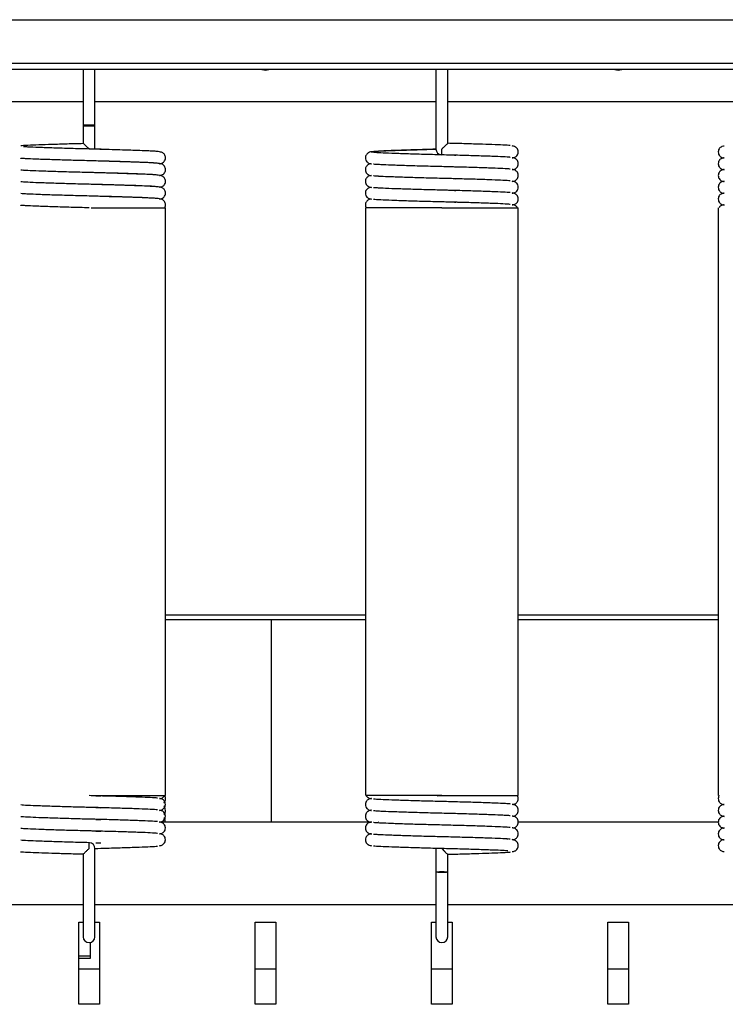
# Model space of a CAD drawing. Units: millimetres. Extents: x 0 to 210, y 0 to 297.
# Drawn here: x 149 to 161, y 257 to 274 of the extents above; entities that cross this region are included whole.
import ezdxf

# ---------------------------------------------------------------- set-up
doc = ezdxf.new("R2010")
doc.units = ezdxf.units.MM

msp = doc.modelspace()

# ---------------------------------------------------------------- linework, layer by layer
at = {"color": 7, "linetype": 'Continuous', "lineweight": 25}
for p, q in [((140.331, 274.1999), (184.1311, 274.1999)), ((184.9118, 273.4574), (139.5504, 273.4574)), ((184.9118, 273.3514), (139.5504, 273.3514)), ((150.1311, 273.3514), (150.1311, 272.3999)), ((150.3311, 272.3999), (150.3311, 273.3514)), ((156.1311, 273.3514), (156.1311, 272.2999)), ((156.3311, 272.2999), (156.3311, 273.3514)), ((150.1311, 272.7999), (143.0311, 272.7999)), ((156.1311, 272.7999), (150.3311, 272.7999)), ((162.1311, 272.7999), (156.3311, 272.7999)), ((150.1311, 272.3999), (150.1311, 272.2999)), ((150.3311, 272.2999), (150.3311, 272.3999)), ((150.1311, 272.2999), (150.1311, 272.0969)), ((150.3311, 271.9999), (150.3311, 272.2999)), ((156.1311, 272.2999), (156.1311, 271.9999)), ((156.3311, 272.098), (156.3311, 272.2999)), ((156.2311, 271.8999), (156.2311, 271.9999)), ((156.4924, 271.8931), (156.2311, 271.8999)), ((156.4472, 271.896), (156.4705, 271.8954)), ((150.5048, 271.7928), (150.2486, 271.7994)), ((156.4472, 271.696), (156.4705, 271.6954)), ((150.5048, 271.5928), (150.2486, 271.5994)), ((150.5048, 271.3928), (150.2486, 271.3994)), ((156.4472, 271.496), (156.4705, 271.4954)), ((150.5048, 271.1928), (150.2486, 271.1994)), ((156.4472, 271.296), (156.4705, 271.2954)), ((156.4472, 271.096), (156.4705, 271.0954)), ((150.2658, 270.9999), (151.5311, 270.9999)), ((151.5311, 260.9999), (151.5311, 270.9999)), ((154.9311, 270.9999), (154.9311, 260.9999)), ((156.2311, 270.9999), (157.5311, 270.9999)), ((157.5311, 260.9999), (157.5311, 270.9999)), ((160.9311, 270.9999), (160.9311, 260.9999)), ((151.5311, 264.0744), (154.9311, 264.0744)), ((151.5311, 263.9994), (154.9311, 263.9994)), ((153.3311, 263.9994), (153.3311, 260.5506)), ((157.5311, 264.0744), (160.9311, 264.0744)), ((157.5311, 263.9994), (160.9311, 263.9994)), ((150.4299, 260.9947), (150.2311, 260.9999)), ((150.2658, 260.9999), (151.5311, 260.9999)), ((150.3447, 260.9971), (150.4299, 260.9949)), ((156.1536, 260.9979), (156.2311, 260.9999)), ((156.2311, 260.9999), (157.5311, 260.9999)), ((150.1174, 260.8027), (150.0323, 260.8049)), ((150.3447, 260.7971), (150.4299, 260.7949)), ((150.1174, 260.6027), (150.0323, 260.6049)), ((150.3447, 260.5971), (150.4299, 260.5949)), ((155.0346, 260.5506), (151.4364, 260.5506)), ((155.1514, 260.5506), (155.1456, 260.5506)), ((160.9312, 260.5506), (157.5219, 260.5506)), ((150.1174, 260.4027), (150.0323, 260.4049)), ((150.3447, 260.3971), (150.4299, 260.3949)), ((150.2311, 260.1999), (150.0323, 260.205)), ((150.1174, 260.2027), (150.0323, 260.2049)), ((150.2311, 260.0999), (150.2311, 260.1999)), ((150.3447, 260.1971), (150.4304, 260.1948)), ((150.1311, 260.0024), (150.1311, 260.0018)), ((150.1311, 260.0018), (150.1311, 259.7999)), ((150.3311, 259.7999), (150.3311, 260.0999)), ((156.1311, 260.0999), (156.1311, 259.7999)), ((156.3311, 259.7999), (156.3311, 260.0029)), ((150.1311, 259.7999), (150.1311, 258.5999)), ((150.3311, 258.5999), (150.3311, 259.7999)), ((156.1311, 259.7999), (156.1311, 259.6999)), ((156.3311, 259.6999), (156.3311, 259.7999)), ((156.1311, 259.6999), (156.1311, 258.5999)), ((156.3311, 258.5999), (156.3311, 259.6999)), ((146.4811, 259.1506), (150.1311, 259.1506)), ((150.3311, 259.1506), (156.1311, 259.1506)), ((156.3311, 259.1506), (162.1311, 259.1506)), ((150.0561, 257.4506), (150.0561, 258.8506)), ((150.0561, 258.8506), (150.1311, 258.8506)), ((150.3311, 258.8506), (150.4061, 258.8506)), ((150.4061, 258.8506), (150.4061, 257.4506)), ((153.0561, 257.4506), (153.0561, 258.8506)), ((153.0561, 258.8506), (153.4061, 258.8506)), ((153.4061, 258.8506), (153.4061, 257.4506)), ((156.0561, 257.4506), (156.0561, 258.8506)), ((156.0561, 258.8506), (156.1311, 258.8506)), ((156.3311, 258.8506), (156.4061, 258.8506)), ((156.4061, 258.8506), (156.4061, 257.4506)), ((159.0561, 257.4506), (159.0561, 258.8506)), ((159.0561, 258.8506), (159.4061, 258.8506)), ((159.4061, 258.8506), (159.4061, 257.4506)), ((150.2509, 258.5019), (150.2509, 258.3506)), ((150.2509, 258.3506), (150.2509, 258.2302)), ((150.2509, 258.2703), (150.0561, 258.2703)), ((150.2509, 258.2302), (150.0561, 258.2302)), ((150.4061, 258.0506), (150.0561, 258.0506)), ((153.4061, 258.0506), (153.0561, 258.0506)), ((156.4061, 258.0506), (156.0561, 258.0506)), ((159.4061, 258.0506), (159.0561, 258.0506)), ((150.4061, 257.4506), (150.0561, 257.4506)), ((153.4061, 257.4506), (153.0561, 257.4506)), ((156.4061, 257.4506), (156.0561, 257.4506)), ((159.4061, 257.4506), (159.0561, 257.4506))]:
    msp.add_line(p, q, dxfattribs=at)
at = {"color": 7, "linetype": 'Continuous', "lineweight": 25, "flags": 128}
for points in [[(153.1716, 273.3514), (153.2311, 273.3399), (153.2906, 273.3514)], [(159.1716, 273.3514), (159.2311, 273.3399), (159.2906, 273.3514)], [(150.2311, 272.4082), (150.1928, 272.4076), (150.1604, 272.4058), (150.1387, 272.4031), (150.1311, 272.3999), (150.1387, 272.3967), (150.1604, 272.394), (150.1928, 272.3922), (150.2311, 272.3916), (150.2693, 272.3922), (150.3018, 272.394), (150.3235, 272.3967), (150.3311, 272.3999), (150.3235, 272.4031), (150.3018, 272.4058), (150.2693, 272.4076), (150.2311, 272.4082)], [(156.2311, 259.7082), (156.2693, 259.7076), (156.3018, 259.7058), (156.3235, 259.7031), (156.3311, 259.6999), (156.3235, 259.6967), (156.3018, 259.694), (156.2693, 259.6922), (156.2311, 259.6916), (156.1928, 259.6922), (156.1604, 259.694), (156.1387, 259.6967), (156.1311, 259.6999), (156.1387, 259.7031), (156.1604, 259.7058), (156.1928, 259.7076), (156.2311, 259.7082)]]:
    msp.add_lwpolyline(points, dxfattribs=at)
at = {"color": 7, "linetype": 'Continuous', "lineweight": 25}
for centre, start, end in [((156.2311, 271.9999), 180, 266.05555), ((150.2311, 260.0999), 0, 85.80855), ((150.2311, 258.5999), 180, 360), ((156.2311, 258.5999), 180, 0)]:
    msp.add_arc(centre, 0.1, start, end, dxfattribs=at)
for points, knots in [([(149.0682, 272.0576), (149.0698, 272.0579), (149.0836, 272.0611), (149.1853, 272.0665), (149.3631, 272.0741), (149.5954, 272.0822), (149.853, 272.0901), (150.0392, 272.095), (150.1312, 272.0974)], [0, 0, 0, 0, 0.0259779, 0.2311109, 0.4362438, 0.6252456, 0.8149042, 1, 1, 1, 1]), ([(150.5048, 271.9928), (150.4138, 271.9952), (150.2213, 272.0002), (149.9186, 272.0077), (149.6234, 272.0166), (149.3734, 272.0254), (149.1981, 272.0322), (149.1403, 272.0365), (149.1182, 272.0381)], [0, 0, 0, 0, 0.1604131, 0.3393377, 0.5245834, 0.709829, 0.8887536, 1, 1, 1, 1]), ([(150.2311, 271.9999), (150.2309, 272), (150.2208, 272.0103), (150.1985, 272.033), (150.1688, 272.0628), (150.147, 272.0839), (150.1344, 272.0953), (150.1322, 272.0967), (150.1312, 272.0974)], [0, 0, 0, 0, 0.0034084, 0.2328584, 0.514162, 0.7138516, 0.8566236, 1, 1, 1, 1]), ([(156.331, 272.0974), (156.3306, 272.0967), (156.3299, 272.0953), (156.3191, 272.084), (156.2989, 272.064), (156.268, 272.0346), (156.2435, 272.0115), (156.2312, 272), (156.2311, 271.9999)], [0, 0, 0, 0, 0.1407902, 0.2809122, 0.4762375, 0.7378498, 0.9965728, 1, 1, 1, 1]), ([(157.3931, 272.0578), (157.3917, 272.0581), (157.3779, 272.0612), (157.2766, 272.0665), (157.0991, 272.0741), (156.8667, 272.0822), (156.6092, 272.0901), (156.423, 272.095), (156.331, 272.0974)], [0, 0, 0, 0, 0.0217622, 0.227783, 0.4338038, 0.6236236, 0.8141031, 1, 1, 1, 1]), ([(157.5311, 271.9499), (157.5294, 271.9632), (157.5262, 271.9895), (157.5062, 272.018), (157.4736, 272.0438), (157.4563, 272.0471), (157.4356, 272.0508), (157.4273, 272.0523)], [0, 0, 0, 0, 0.1380707, 0.2743474, 0.4079154, 0.7618993, 1, 1, 1, 1]), ([(161.0343, 272.0504), (161.0241, 272.0498), (161.0028, 272.0486), (160.9618, 272.0259), (160.9355, 271.9875), (160.9325, 271.9623), (160.9311, 271.9499)], [0, 0, 0, 0, 0.3186032, 0.663727, 0.8339755, 1, 1, 1, 1]), ([(151.3448, 271.7616), (151.3225, 271.7633), (151.2645, 271.7676), (151.0887, 271.7744), (150.8387, 271.7832), (150.5432, 271.792), (150.2311, 271.7999), (149.9187, 271.8077), (149.6243, 271.8166), (149.37, 271.8254), (149.1855, 271.8333), (149.0843, 271.8386), (149.0705, 271.8417), (149.0692, 271.842)], [0, 0, 0, 0, 0.0637373, 0.165014, 0.2698686, 0.3747232, 0.4759999, 0.5772766, 0.6821312, 0.7869858, 0.8882625, 0.9895391, 1, 1, 1, 1]), ([(150.4763, 271.992), (150.4358, 271.9936), (150.3558, 271.9966), (150.2755, 271.9987), (150.2359, 271.9998)], [0, 0, 0, 0, 0.5072631, 1, 1, 1, 1]), ([(151.5311, 271.8499), (151.5301, 271.8603), (151.5281, 271.8812), (151.5148, 271.9064), (151.4988, 271.9245), (151.4696, 271.9451), (151.4501, 271.9482), (151.4035, 271.9573), (151.3413, 271.9618), (151.2414, 271.9668), (151.0839, 271.9732), (150.8818, 271.9802), (150.6678, 271.9868), (150.5417, 271.9902), (150.4763, 271.992)], [0, 0, 0, 0, 0.0214818, 0.0428662, 0.0637988, 0.0845567, 0.1584709, 0.232326, 0.3438912, 0.4447985, 0.5872897, 0.7737599, 0.8826159, 1, 1, 1, 1]), ([(151.4278, 271.7493), (151.4378, 271.7499), (151.4591, 271.7512), (151.5, 271.7736), (151.5265, 271.8121), (151.5296, 271.8374), (151.5311, 271.8499)], [0, 0, 0, 0, 0.3082503, 0.6574297, 0.8305974, 1, 1, 1, 1]), ([(155.9858, 271.992), (155.8756, 271.989), (155.6761, 271.9834), (155.4037, 271.9741), (155.1792, 271.9659), (155.0609, 271.9563), (154.998, 271.9506), (154.9508, 271.913), (154.9338, 271.8796), (154.932, 271.8597), (154.9311, 271.8499)], [0, 0, 0, 0, 0.1997538, 0.3618301, 0.5758585, 0.7874988, 0.8978786, 0.949478, 0.9750509, 1, 1, 1, 1]), ([(154.9311, 271.8499), (154.9327, 271.8366), (154.936, 271.8102), (154.956, 271.7817), (154.9887, 271.7559), (155.0059, 271.7527), (155.0267, 271.749), (155.0349, 271.7475)], [0, 0, 0, 0, 0.1379846, 0.2745205, 0.4087949, 0.7662062, 1, 1, 1, 1]), ([(156.2262, 271.9), (156.1239, 271.9026), (155.9156, 271.9078), (155.6225, 271.9166), (155.3711, 271.9254), (155.1803, 271.9332), (155.0591, 271.9411), (155.0168, 271.9499), (155.0591, 271.9587), (155.1803, 271.9666), (155.3714, 271.9744), (155.6241, 271.9832), (155.8869, 271.9911), (156.0625, 271.9956), (156.1318, 271.9973)], [0, 0, 0, 0, 0.0838472, 0.17061, 0.2573565, 0.3415934, 0.4258303, 0.5130431, 0.6002559, 0.6844927, 0.7687296, 0.8559424, 0.9431552, 1, 1, 1, 1]), ([(156.1318, 271.9971), (156.1237, 271.9969), (156.0749, 271.9956), (156.0263, 271.9936), (155.9858, 271.992)], [0, 0, 0, 0, 0.1652051, 1, 1, 1, 1]), ([(156.2311, 271.8999), (156.231, 271.8999), (156.231, 271.8999), (156.2308, 271.8999), (156.2303, 271.8999), (156.2295, 271.8999), (156.2285, 271.8999), (156.2275, 271.9), (156.2268, 271.9), (156.2264, 271.9), (156.2263, 271.9), (156.2263, 271.9), (156.2262, 271.9)], [0, 0, 0, 0, 0.065457, 0.1306715, 0.2254561, 0.3568638, 0.5261799, 0.6968306, 0.8086301, 0.8933013, 0.9617495, 1, 1, 1, 1]), ([(157.3931, 271.8578), (157.3917, 271.8581), (157.3779, 271.8612), (157.2766, 271.8665), (157.0921, 271.8744), (156.8378, 271.8832), (156.5435, 271.892), (156.334, 271.8973), (156.2311, 271.8999)], [0, 0, 0, 0, 0.0204068, 0.2135954, 0.406784, 0.6067977, 0.8068114, 1, 1, 1, 1]), ([(157.5311, 271.7499), (157.5294, 271.7632), (157.5262, 271.7895), (157.5062, 271.818), (157.4736, 271.8438), (157.4563, 271.8471), (157.4356, 271.8508), (157.4273, 271.8523)], [0, 0, 0, 0, 0.13807073, 0.27434742, 0.40791539, 0.76189931, 1, 1, 1, 1]), ([(157.4278, 271.8493), (157.4378, 271.8499), (157.4591, 271.8512), (157.5, 271.8736), (157.5265, 271.9121), (157.5296, 271.9374), (157.5311, 271.9499)], [0, 0, 0, 0, 0.30825025, 0.65742974, 0.83059744, 1, 1, 1, 1]), ([(160.9311, 271.9499), (160.9327, 271.9366), (160.936, 271.9102), (160.956, 271.8817), (160.9887, 271.8559), (161.0059, 271.8527), (161.0267, 271.849), (161.0349, 271.8475)], [0, 0, 0, 0, 0.1379846, 0.2745205, 0.4087949, 0.7662062, 1, 1, 1, 1]), ([(161.0343, 271.8504), (161.0241, 271.8498), (161.0028, 271.8486), (160.9618, 271.8259), (160.9355, 271.7875), (160.9325, 271.7623), (160.9311, 271.7499)], [0, 0, 0, 0, 0.3186032, 0.663727, 0.8339755, 1, 1, 1, 1]), ([(150.2311, 271.7999), (150.1282, 271.8025), (149.9189, 271.8077), (149.6234, 271.8166), (149.3734, 271.8254), (149.198, 271.8322), (149.1403, 271.8365), (149.1182, 271.8381)], [0, 0, 0, 0, 0.2131103, 0.4337494, 0.6543884, 0.8674987, 1, 1, 1, 1]), ([(150.4763, 271.792), (150.4358, 271.7936), (150.3558, 271.7966), (150.2755, 271.7987), (150.2359, 271.7998)], [0, 0, 0, 0, 0.5072631, 1, 1, 1, 1]), ([(151.5311, 271.6499), (151.5301, 271.6603), (151.5281, 271.6812), (151.5148, 271.7064), (151.4988, 271.7245), (151.4696, 271.7451), (151.4501, 271.7482), (151.4035, 271.7573), (151.3413, 271.7618), (151.2414, 271.7668), (151.0839, 271.7732), (150.8818, 271.7802), (150.6678, 271.7868), (150.5417, 271.7902), (150.4763, 271.792)], [0, 0, 0, 0, 0.0214818, 0.0428662, 0.0637988, 0.0845567, 0.1584709, 0.232326, 0.3438912, 0.4447985, 0.5872897, 0.7737599, 0.8826159, 1, 1, 1, 1]), ([(155.0264, 271.749), (155.0127, 271.7475), (154.9898, 271.7449), (154.9508, 271.7129), (154.9338, 271.6796), (154.932, 271.6597), (154.9311, 271.6499)], [0, 0, 0, 0, 0.429343, 0.7176817, 0.8605836, 1, 1, 1, 1]), ([(156.4924, 271.6931), (156.4055, 271.6954), (156.2172, 271.7003), (155.9184, 271.7077), (155.6244, 271.7166), (155.37, 271.7254), (155.1855, 271.7333), (155.0843, 271.7386), (155.0705, 271.7417), (155.0692, 271.742)], [0, 0, 0, 0, 0.1419617, 0.3078, 0.479497, 0.6511941, 0.8170323, 0.9828706, 1, 1, 1, 1]), ([(157.3931, 271.6578), (157.3917, 271.6581), (157.3779, 271.6612), (157.2766, 271.6665), (157.0921, 271.6744), (156.8378, 271.6832), (156.5435, 271.692), (156.231, 271.6999), (155.9189, 271.7077), (155.6234, 271.7166), (155.3734, 271.7254), (155.198, 271.7322), (155.1403, 271.7365), (155.1182, 271.7381)], [0, 0, 0, 0, 0.0107037, 0.1120342, 0.2133647, 0.3182751, 0.4231854, 0.524516, 0.6258465, 0.7307569, 0.8356672, 0.9369977, 1, 1, 1, 1]), ([(157.4278, 271.6493), (157.4378, 271.6499), (157.4591, 271.6512), (157.5, 271.6736), (157.5265, 271.7121), (157.5296, 271.7374), (157.5311, 271.7499)], [0, 0, 0, 0, 0.3082503, 0.6574297, 0.8305974, 1, 1, 1, 1]), ([(160.9311, 271.7499), (160.9327, 271.7366), (160.936, 271.7102), (160.956, 271.6817), (160.9887, 271.6559), (161.0059, 271.6527), (161.0267, 271.649), (161.0349, 271.6475)], [0, 0, 0, 0, 0.1379846, 0.2745205, 0.4087949, 0.7662062, 1, 1, 1, 1]), ([(151.3448, 271.5616), (151.3225, 271.5633), (151.2645, 271.5676), (151.0887, 271.5744), (150.8387, 271.5832), (150.5432, 271.592), (150.2311, 271.5999), (149.9187, 271.6077), (149.6243, 271.6166), (149.37, 271.6254), (149.1855, 271.6333), (149.0843, 271.6386), (149.0705, 271.6417), (149.0692, 271.642)], [0, 0, 0, 0, 0.0637373, 0.165014, 0.2698686, 0.3747232, 0.4759999, 0.5772766, 0.6821312, 0.7869858, 0.8882625, 0.9895391, 1, 1, 1, 1]), ([(150.2311, 271.5999), (150.1282, 271.6025), (149.9189, 271.6077), (149.6234, 271.6166), (149.3734, 271.6254), (149.198, 271.6322), (149.1403, 271.6365), (149.1182, 271.6381)], [0, 0, 0, 0, 0.2131103, 0.4337494, 0.6543884, 0.8674987, 1, 1, 1, 1]), ([(150.4763, 271.592), (150.4358, 271.5936), (150.3558, 271.5966), (150.2755, 271.5987), (150.2359, 271.5998)], [0, 0, 0, 0, 0.50726312, 1, 1, 1, 1]), ([(151.5311, 271.4499), (151.5301, 271.4603), (151.5281, 271.4812), (151.5148, 271.5064), (151.4988, 271.5245), (151.4696, 271.5451), (151.4501, 271.5482), (151.4035, 271.5573), (151.3413, 271.5618), (151.2414, 271.5668), (151.0839, 271.5732), (150.8818, 271.5802), (150.6678, 271.5868), (150.5417, 271.5902), (150.4763, 271.592)], [0, 0, 0, 0, 0.0214818, 0.0428662, 0.0637988, 0.0845567, 0.1584709, 0.232326, 0.3438912, 0.4447985, 0.5872897, 0.7737599, 0.8826159, 1, 1, 1, 1]), ([(151.4278, 271.5493), (151.4378, 271.5499), (151.4591, 271.5512), (151.5, 271.5736), (151.5265, 271.6121), (151.5296, 271.6374), (151.5311, 271.6499)], [0, 0, 0, 0, 0.30825025, 0.65742974, 0.83059744, 1, 1, 1, 1]), ([(154.9311, 271.6499), (154.9327, 271.6366), (154.936, 271.6102), (154.956, 271.5817), (154.9887, 271.5559), (155.0059, 271.5527), (155.0267, 271.549), (155.0349, 271.5475)], [0, 0, 0, 0, 0.1379846, 0.2745205, 0.4087949, 0.7662062, 1, 1, 1, 1]), ([(155.0264, 271.549), (155.0127, 271.5475), (154.9898, 271.5449), (154.9508, 271.5129), (154.9338, 271.4796), (154.932, 271.4597), (154.9311, 271.4499)], [0, 0, 0, 0, 0.429343, 0.7176817, 0.8605836, 1, 1, 1, 1]), ([(156.4924, 271.4931), (156.4055, 271.4954), (156.2172, 271.5003), (155.9184, 271.5077), (155.6244, 271.5166), (155.37, 271.5254), (155.1855, 271.5333), (155.0843, 271.5386), (155.0705, 271.5417), (155.0692, 271.542)], [0, 0, 0, 0, 0.1419617, 0.3078, 0.479497, 0.6511941, 0.8170323, 0.9828706, 1, 1, 1, 1]), ([(157.3931, 271.4578), (157.3917, 271.4581), (157.3779, 271.4612), (157.2766, 271.4665), (157.0921, 271.4744), (156.8378, 271.4832), (156.5435, 271.492), (156.231, 271.4999), (155.9189, 271.5077), (155.6234, 271.5166), (155.3734, 271.5254), (155.198, 271.5322), (155.1403, 271.5365), (155.1182, 271.5381)], [0, 0, 0, 0, 0.0107037, 0.1120342, 0.2133647, 0.3182751, 0.4231854, 0.524516, 0.6258465, 0.7307569, 0.8356672, 0.9369977, 1, 1, 1, 1]), ([(157.5311, 271.5499), (157.5294, 271.5632), (157.5262, 271.5895), (157.5062, 271.618), (157.4736, 271.6438), (157.4563, 271.6471), (157.4356, 271.6508), (157.4273, 271.6523)], [0, 0, 0, 0, 0.1380707, 0.2743474, 0.4079154, 0.7618993, 1, 1, 1, 1]), ([(157.4278, 271.4493), (157.4378, 271.4499), (157.4591, 271.4512), (157.5, 271.4736), (157.5265, 271.5121), (157.5296, 271.5374), (157.5311, 271.5499)], [0, 0, 0, 0, 0.3082503, 0.6574297, 0.8305974, 1, 1, 1, 1]), ([(161.0343, 271.6504), (161.0241, 271.6498), (161.0028, 271.6486), (160.9618, 271.6259), (160.9355, 271.5875), (160.9325, 271.5623), (160.9311, 271.5499)], [0, 0, 0, 0, 0.3186032, 0.663727, 0.8339755, 1, 1, 1, 1]), ([(160.9311, 271.5499), (160.9327, 271.5366), (160.936, 271.5102), (160.956, 271.4817), (160.9887, 271.4559), (161.0059, 271.4527), (161.0267, 271.449), (161.0349, 271.4475)], [0, 0, 0, 0, 0.1379846, 0.2745205, 0.4087949, 0.7662062, 1, 1, 1, 1]), ([(151.3448, 271.3616), (151.3225, 271.3633), (151.2645, 271.3676), (151.0887, 271.3744), (150.8387, 271.3832), (150.5432, 271.392), (150.2311, 271.3999), (149.9187, 271.4077), (149.6243, 271.4166), (149.37, 271.4254), (149.1855, 271.4333), (149.0843, 271.4386), (149.0705, 271.4417), (149.0692, 271.442)], [0, 0, 0, 0, 0.06373727, 0.16501396, 0.26986857, 0.37472318, 0.47599987, 0.57727655, 0.68213116, 0.78698577, 0.88826246, 0.98953914, 1, 1, 1, 1]), ([(150.2311, 271.3999), (150.1282, 271.4025), (149.9189, 271.4077), (149.6234, 271.4166), (149.3734, 271.4254), (149.198, 271.4322), (149.1403, 271.4365), (149.1182, 271.4381)], [0, 0, 0, 0, 0.2131103, 0.4337494, 0.6543884, 0.8674987, 1, 1, 1, 1]), ([(150.4763, 271.392), (150.4358, 271.3936), (150.3558, 271.3966), (150.2755, 271.3987), (150.2359, 271.3998)], [0, 0, 0, 0, 0.5072631, 1, 1, 1, 1]), ([(151.5311, 271.2499), (151.5301, 271.2603), (151.5281, 271.2812), (151.5148, 271.3064), (151.4988, 271.3245), (151.4696, 271.3451), (151.4501, 271.3482), (151.4035, 271.3573), (151.3413, 271.3618), (151.2414, 271.3668), (151.0839, 271.3732), (150.8818, 271.3802), (150.6678, 271.3868), (150.5417, 271.3902), (150.4763, 271.392)], [0, 0, 0, 0, 0.0214818, 0.0428662, 0.0637988, 0.0845567, 0.1584709, 0.232326, 0.3438912, 0.4447985, 0.5872897, 0.7737599, 0.8826159, 1, 1, 1, 1]), ([(151.4278, 271.3493), (151.4378, 271.3499), (151.4591, 271.3512), (151.5, 271.3736), (151.5265, 271.4121), (151.5296, 271.4374), (151.5311, 271.4499)], [0, 0, 0, 0, 0.3082503, 0.6574297, 0.8305974, 1, 1, 1, 1]), ([(154.9311, 271.4499), (154.9327, 271.4366), (154.936, 271.4102), (154.956, 271.3817), (154.9887, 271.3559), (155.0059, 271.3527), (155.0267, 271.349), (155.0349, 271.3475)], [0, 0, 0, 0, 0.13798455, 0.2745205, 0.40879494, 0.76620616, 1, 1, 1, 1]), ([(155.0264, 271.349), (155.0127, 271.3475), (154.9898, 271.3449), (154.9508, 271.3129), (154.9338, 271.2796), (154.932, 271.2597), (154.9311, 271.2499)], [0, 0, 0, 0, 0.429343, 0.7176817, 0.8605836, 1, 1, 1, 1]), ([(156.4924, 271.2931), (156.4055, 271.2954), (156.2172, 271.3003), (155.9184, 271.3077), (155.6244, 271.3166), (155.37, 271.3254), (155.1855, 271.3333), (155.0843, 271.3386), (155.0705, 271.3417), (155.0692, 271.342)], [0, 0, 0, 0, 0.1419617, 0.3078, 0.479497, 0.6511941, 0.8170323, 0.9828706, 1, 1, 1, 1]), ([(157.3931, 271.2578), (157.3917, 271.2581), (157.3779, 271.2612), (157.2766, 271.2665), (157.0921, 271.2744), (156.8378, 271.2832), (156.5435, 271.292), (156.231, 271.2999), (155.9189, 271.3077), (155.6234, 271.3166), (155.3734, 271.3254), (155.198, 271.3322), (155.1403, 271.3365), (155.1182, 271.3381)], [0, 0, 0, 0, 0.01070368, 0.11203421, 0.21336473, 0.31827509, 0.42318545, 0.52451598, 0.62584651, 0.73075686, 0.83566722, 0.93699775, 1, 1, 1, 1]), ([(157.5311, 271.3499), (157.5294, 271.3632), (157.5262, 271.3895), (157.5062, 271.418), (157.4736, 271.4438), (157.4563, 271.4471), (157.4356, 271.4508), (157.4273, 271.4523)], [0, 0, 0, 0, 0.1380707, 0.2743474, 0.4079154, 0.7618993, 1, 1, 1, 1]), ([(157.4278, 271.2493), (157.4378, 271.2499), (157.4591, 271.2512), (157.5, 271.2736), (157.5265, 271.3121), (157.5296, 271.3374), (157.5311, 271.3499)], [0, 0, 0, 0, 0.3082503, 0.6574297, 0.8305974, 1, 1, 1, 1]), ([(161.0343, 271.4504), (161.0241, 271.4498), (161.0028, 271.4486), (160.9618, 271.4259), (160.9355, 271.3875), (160.9325, 271.3623), (160.9311, 271.3499)], [0, 0, 0, 0, 0.3186032, 0.663727, 0.8339755, 1, 1, 1, 1]), ([(160.9311, 271.3499), (160.9327, 271.3366), (160.936, 271.3102), (160.956, 271.2817), (160.9887, 271.2559), (161.0059, 271.2527), (161.0267, 271.249), (161.0349, 271.2475)], [0, 0, 0, 0, 0.1379846, 0.2745205, 0.4087949, 0.7662062, 1, 1, 1, 1]), ([(151.3448, 271.1616), (151.3225, 271.1633), (151.2645, 271.1676), (151.0887, 271.1744), (150.8387, 271.1832), (150.5432, 271.192), (150.2311, 271.1999), (149.9187, 271.2077), (149.6243, 271.2166), (149.37, 271.2254), (149.1855, 271.2333), (149.0843, 271.2386), (149.0705, 271.2417), (149.0692, 271.242)], [0, 0, 0, 0, 0.0637373, 0.165014, 0.2698686, 0.3747232, 0.4759999, 0.5772766, 0.6821312, 0.7869858, 0.8882625, 0.9895391, 1, 1, 1, 1]), ([(150.2311, 271.1999), (150.1282, 271.2025), (149.9189, 271.2077), (149.6234, 271.2166), (149.3734, 271.2254), (149.198, 271.2322), (149.1403, 271.2365), (149.1182, 271.2381)], [0, 0, 0, 0, 0.2131103, 0.4337494, 0.6543884, 0.8674987, 1, 1, 1, 1]), ([(150.4763, 271.192), (150.4358, 271.1936), (150.3558, 271.1966), (150.2755, 271.1987), (150.2359, 271.1998)], [0, 0, 0, 0, 0.5072631, 1, 1, 1, 1]), ([(151.5311, 271.0499), (151.5301, 271.0603), (151.5281, 271.0812), (151.5148, 271.1064), (151.4988, 271.1245), (151.4696, 271.1451), (151.4501, 271.1482), (151.4035, 271.1573), (151.3413, 271.1618), (151.2414, 271.1668), (151.0839, 271.1732), (150.8818, 271.1802), (150.6678, 271.1868), (150.5417, 271.1902), (150.4763, 271.192)], [0, 0, 0, 0, 0.0214818, 0.0428662, 0.0637988, 0.0845567, 0.1584709, 0.232326, 0.3438912, 0.4447985, 0.5872897, 0.7737599, 0.8826159, 1, 1, 1, 1]), ([(151.4278, 271.1493), (151.4378, 271.1499), (151.4591, 271.1512), (151.5, 271.1736), (151.5265, 271.2121), (151.5296, 271.2374), (151.5311, 271.2499)], [0, 0, 0, 0, 0.30825025, 0.65742974, 0.83059744, 1, 1, 1, 1]), ([(154.9311, 271.2499), (154.9327, 271.2366), (154.936, 271.2102), (154.956, 271.1817), (154.9887, 271.1559), (155.0059, 271.1527), (155.0267, 271.149), (155.0349, 271.1475)], [0, 0, 0, 0, 0.1379846, 0.2745205, 0.4087949, 0.7662062, 1, 1, 1, 1]), ([(157.5311, 271.1499), (157.5294, 271.1632), (157.5262, 271.1895), (157.5062, 271.218), (157.4736, 271.2438), (157.4563, 271.2471), (157.4356, 271.2508), (157.4273, 271.2523)], [0, 0, 0, 0, 0.13807073, 0.27434742, 0.40791539, 0.76189931, 1, 1, 1, 1]), ([(161.0343, 271.2504), (161.0241, 271.2498), (161.0028, 271.2486), (160.9618, 271.2259), (160.9355, 271.1875), (160.9325, 271.1623), (160.9311, 271.1499)], [0, 0, 0, 0, 0.3186032, 0.663727, 0.8339755, 1, 1, 1, 1]), ([(150.2311, 270.9999), (150.1281, 271.0025), (149.9187, 271.0077), (149.6243, 271.0166), (149.37, 271.0254), (149.1855, 271.0333), (149.0843, 271.0386), (149.0705, 271.0417), (149.0692, 271.042)], [0, 0, 0, 0, 0.1932761, 0.3933802, 0.5934844, 0.7867605, 0.9800365, 1, 1, 1, 1]), ([(150.2311, 270.9999), (150.1282, 271.0025), (149.9189, 271.0077), (149.6234, 271.0166), (149.3734, 271.0254), (149.198, 271.0322), (149.1403, 271.0365), (149.1182, 271.0381)], [0, 0, 0, 0, 0.2131103, 0.4337494, 0.6543884, 0.8674987, 1, 1, 1, 1]), ([(151.5148, 270.9989), (151.5182, 271.0037), (151.5281, 271.0174), (151.5299, 271.037), (151.5311, 271.0499)], [0, 0, 0, 0, 0.3470107, 1, 1, 1, 1]), ([(155.0264, 271.149), (155.0127, 271.1475), (154.9898, 271.1449), (154.9508, 271.1129), (154.9338, 271.0796), (154.932, 271.0597), (154.9311, 271.0499)], [0, 0, 0, 0, 0.429343, 0.7176817, 0.8605836, 1, 1, 1, 1]), ([(154.9311, 271.0499), (154.9324, 271.0362), (154.9343, 271.0161), (154.9438, 271.0029), (154.9468, 270.9987)], [0, 0, 0, 0, 0.6840033, 1, 1, 1, 1]), ([(156.4924, 271.0931), (156.4055, 271.0954), (156.2172, 271.1003), (155.9184, 271.1077), (155.6244, 271.1166), (155.37, 271.1254), (155.1855, 271.1333), (155.0843, 271.1386), (155.0705, 271.1417), (155.0692, 271.142)], [0, 0, 0, 0, 0.1419617, 0.3078, 0.479497, 0.6511941, 0.8170323, 0.9828706, 1, 1, 1, 1]), ([(157.3931, 271.0578), (157.3917, 271.0581), (157.3779, 271.0612), (157.2766, 271.0665), (157.0921, 271.0744), (156.8378, 271.0832), (156.5435, 271.092), (156.231, 271.0999), (155.9189, 271.1077), (155.6234, 271.1166), (155.3734, 271.1254), (155.198, 271.1322), (155.1403, 271.1365), (155.1182, 271.1381)], [0, 0, 0, 0, 0.0107037, 0.1120342, 0.2133647, 0.3182751, 0.4231854, 0.524516, 0.6258465, 0.7307569, 0.8356672, 0.9369977, 1, 1, 1, 1]), ([(157.5153, 271.0011), (157.5123, 271.0064), (157.5037, 271.0216), (157.4729, 271.0428), (157.4564, 271.0473), (157.4357, 271.0509), (157.4273, 271.0523)], [0, 0, 0, 0, 0.0912333, 0.2585064, 0.701816, 1, 1, 1, 1]), ([(157.4278, 271.0493), (157.4378, 271.0499), (157.4591, 271.0512), (157.5, 271.0736), (157.5265, 271.1121), (157.5296, 271.1374), (157.5311, 271.1499)], [0, 0, 0, 0, 0.3082503, 0.6574297, 0.8305974, 1, 1, 1, 1]), ([(160.9311, 271.1499), (160.9327, 271.1366), (160.936, 271.1102), (160.956, 271.0817), (160.9887, 271.0559), (161.0059, 271.0527), (161.0267, 271.049), (161.0349, 271.0475)], [0, 0, 0, 0, 0.1379846, 0.2745205, 0.4087949, 0.7662062, 1, 1, 1, 1]), ([(161.0343, 271.0504), (161.0243, 271.0496), (161.0034, 271.0479), (160.9643, 271.0305), (160.9501, 271.0057), (160.9474, 271.0011)], [0, 0, 0, 0, 0.4288844, 0.8934693, 1, 1, 1, 1]), ([(156.2311, 270.9999), (156.1642, 270.9999), (155.9624, 270.9999), (155.6975, 270.9999), (155.4607, 270.9999), (155.2977, 270.9999), (155.1611, 270.9999), (155.0531, 270.9999), (154.982, 270.9999), (154.9468, 270.9999), (154.9484, 270.9999), (154.9488, 270.9999)], [0, 0, 0, 0, 0.1007589, 0.3041927, 0.4117258, 0.5191739, 0.6297364, 0.7372294, 0.8478789, 0.9546701, 1, 1, 1, 1]), ([(151.3927, 260.9578), (151.3915, 260.9581), (151.3777, 260.9612), (151.2766, 260.9665), (151.0922, 260.9744), (150.8378, 260.9832), (150.5435, 260.992), (150.334, 260.9973), (150.2311, 260.9999)], [0, 0, 0, 0, 0.0188857, 0.2123743, 0.4058629, 0.6061872, 0.8065114, 1, 1, 1, 1]), ([(151.4277, 260.9492), (151.437, 260.95), (151.4579, 260.9517), (151.4968, 260.9688), (151.5116, 260.9939), (151.5146, 260.999)], [0, 0, 0, 0, 0.3871633, 0.8767838, 1, 1, 1, 1]), ([(151.5311, 260.9499), (151.5297, 260.9636), (151.5278, 260.9837), (151.5183, 260.9969), (151.5153, 261.0011)], [0, 0, 0, 0, 0.6839027, 1, 1, 1, 1]), ([(154.9468, 260.9987), (154.9499, 260.9933), (154.9586, 260.978), (154.9898, 260.9568), (155.006, 260.9524), (155.0272, 260.9489), (155.0352, 260.9476)], [0, 0, 0, 0, 0.0917787, 0.2621679, 0.7205181, 1, 1, 1, 1]), ([(156.2311, 260.9999), (156.1642, 260.9999), (155.9624, 260.9999), (155.6975, 260.9999), (155.4607, 260.9999), (155.2977, 260.9999), (155.1611, 260.9999), (155.0531, 260.9999), (154.982, 260.9999), (154.9468, 260.9999), (154.9484, 260.9999), (154.9488, 260.9999)], [0, 0, 0, 0, 0.1007784, 0.3042516, 0.4118056, 0.5192746, 0.6298584, 0.7373723, 0.8480433, 0.9548551, 1, 1, 1, 1]), ([(157.5311, 260.9499), (157.5297, 260.9636), (157.5278, 260.9837), (157.5183, 260.9969), (157.5153, 261.0011)], [0, 0, 0, 0, 0.68390266, 1, 1, 1, 1]), ([(160.9477, 261.001), (160.9442, 260.9964), (160.934, 260.9825), (160.9322, 260.9629), (160.9311, 260.9499)], [0, 0, 0, 0, 0.3395791, 1, 1, 1, 1]), ([(150.4299, 260.7947), (150.3638, 260.7965), (150.1961, 260.8008), (149.9184, 260.8077), (149.6244, 260.8166), (149.3699, 260.8254), (149.1856, 260.8333), (149.0844, 260.8386), (149.0706, 260.8417), (149.0694, 260.8419)], [0, 0, 0, 0, 0.1118923, 0.2837311, 0.4616405, 0.63955, 0.8113887, 0.9832275, 1, 1, 1, 1]), ([(151.3927, 260.7578), (151.3915, 260.7581), (151.3777, 260.7612), (151.2766, 260.7665), (151.0922, 260.7744), (150.8377, 260.7832), (150.5438, 260.7921), (150.266, 260.7989), (150.0984, 260.8033), (150.0323, 260.805)], [0, 0, 0, 0, 0.0167725, 0.1886113, 0.36045, 0.5383595, 0.7162689, 0.8881077, 1, 1, 1, 1]), ([(151.5311, 260.8499), (151.5294, 260.8632), (151.5261, 260.8898), (151.5059, 260.9183), (151.4729, 260.9441), (151.4559, 260.9472), (151.4349, 260.9508), (151.427, 260.9522)], [0, 0, 0, 0, 0.1381066, 0.2756201, 0.4120044, 0.7790219, 1, 1, 1, 1]), ([(151.4277, 260.7492), (151.4372, 260.7498), (151.4585, 260.7512), (151.4992, 260.7731), (151.5264, 260.8118), (151.5295, 260.8372), (151.5311, 260.8499)], [0, 0, 0, 0, 0.2836208, 0.6422977, 0.8224363, 1, 1, 1, 1]), ([(151.5311, 260.7499), (151.5294, 260.763), (151.5262, 260.7891), (151.5117, 260.8114), (151.5043, 260.8176), (151.5035, 260.8182)], [0, 0, 0, 0, 0.4742531, 0.9464992, 1, 1, 1, 1]), ([(151.5049, 260.8833), (151.5061, 260.8844), (151.5136, 260.8911), (151.5268, 260.9132), (151.5296, 260.9376), (151.5311, 260.9499)], [0, 0, 0, 0, 0.0870091, 0.5429592, 1, 1, 1, 1]), ([(155.0354, 260.9525), (155.0277, 260.9512), (155.0101, 260.948), (154.9961, 260.9447), (154.9729, 260.9322), (154.9533, 260.9147), (154.9353, 260.8871), (154.9325, 260.8623), (154.9311, 260.8499)], [0, 0, 0, 0, 0.2159144, 0.4924483, 0.6205647, 0.7459989, 0.8728478, 1, 1, 1, 1]), ([(154.9311, 260.8499), (154.9327, 260.8366), (154.936, 260.8101), (154.9561, 260.7816), (154.9891, 260.7557), (155.0061, 260.7526), (155.0272, 260.749), (155.0352, 260.7476)], [0, 0, 0, 0, 0.1377554, 0.2749279, 0.410957, 0.7768776, 1, 1, 1, 1]), ([(157.3521, 260.8611), (157.3277, 260.8629), (157.2679, 260.8674), (157.0889, 260.8744), (156.8387, 260.8832), (156.5432, 260.892), (156.2311, 260.8999), (155.9187, 260.9077), (155.6243, 260.9166), (155.37, 260.9254), (155.1856, 260.9333), (155.0844, 260.9386), (155.0706, 260.9417), (155.0694, 260.9419)], [0, 0, 0, 0, 0.069582, 0.1702906, 0.274557, 0.3788235, 0.479532, 0.5802406, 0.6845071, 0.7887735, 0.8894821, 0.9901907, 1, 1, 1, 1]), ([(157.3927, 260.8578), (157.3915, 260.8581), (157.3777, 260.8612), (157.2766, 260.8665), (157.0922, 260.8744), (156.8378, 260.8832), (156.5435, 260.892), (156.231, 260.8999), (155.9189, 260.9077), (155.6234, 260.9166), (155.3732, 260.9254), (155.1942, 260.9324), (155.1344, 260.9369), (155.11, 260.9387)], [0, 0, 0, 0, 0.0098093, 0.1105179, 0.2112265, 0.3154929, 0.4197594, 0.520468, 0.6211765, 0.725443, 0.8297094, 0.930418, 1, 1, 1, 1]), ([(157.5311, 260.7499), (157.5294, 260.7632), (157.5261, 260.7897), (157.506, 260.8182), (157.4731, 260.844), (157.456, 260.8471), (157.4349, 260.8508), (157.4269, 260.8522)], [0, 0, 0, 0, 0.1377554, 0.2749279, 0.410957, 0.7768776, 1, 1, 1, 1]), ([(157.4407, 260.8498), (157.4434, 260.8503), (157.4557, 260.8526), (157.466, 260.8551), (157.4893, 260.8676), (157.5088, 260.8851), (157.5268, 260.9127), (157.5296, 260.9375), (157.5311, 260.9499)], [0, 0, 0, 0, 0.0909432, 0.4115524, 0.5600885, 0.7055151, 0.8525816, 1, 1, 1, 1]), ([(160.9311, 260.9499), (160.9327, 260.9366), (160.936, 260.91), (160.9562, 260.8815), (160.9892, 260.8557), (161.0062, 260.8526), (161.0273, 260.8489), (161.0352, 260.8476)], [0, 0, 0, 0, 0.1381066, 0.2756201, 0.4120044, 0.7790219, 1, 1, 1, 1]), ([(161.0344, 260.8506), (161.025, 260.85), (161.0036, 260.8486), (160.9629, 260.8267), (160.9357, 260.788), (160.9326, 260.7625), (160.9311, 260.7499)], [0, 0, 0, 0, 0.2836208, 0.6422977, 0.8224363, 1, 1, 1, 1]), ([(150.4299, 260.5947), (150.3638, 260.5965), (150.1961, 260.6008), (149.9184, 260.6077), (149.6244, 260.6166), (149.3699, 260.6254), (149.1856, 260.6333), (149.0844, 260.6386), (149.0706, 260.6417), (149.0694, 260.6419)], [0, 0, 0, 0, 0.11189234, 0.28373106, 0.46164054, 0.63955002, 0.81138873, 0.98322745, 1, 1, 1, 1]), ([(151.5311, 260.6499), (151.5294, 260.6632), (151.5261, 260.6898), (151.5059, 260.7183), (151.4729, 260.7441), (151.4559, 260.7472), (151.4349, 260.7508), (151.427, 260.7522)], [0, 0, 0, 0, 0.1381066, 0.2756201, 0.4120044, 0.7790219, 1, 1, 1, 1]), ([(151.4277, 260.5492), (151.4372, 260.5498), (151.4585, 260.5512), (151.4992, 260.5731), (151.5264, 260.6118), (151.5295, 260.6372), (151.5311, 260.6499)], [0, 0, 0, 0, 0.28362075, 0.64229767, 0.82243627, 1, 1, 1, 1]), ([(151.5049, 260.6833), (151.5061, 260.6844), (151.5136, 260.6911), (151.5268, 260.7132), (151.5296, 260.7376), (151.5311, 260.7499)], [0, 0, 0, 0, 0.0870091, 0.5429592, 1, 1, 1, 1]), ([(155.0354, 260.7525), (155.0277, 260.7512), (155.0101, 260.748), (154.9961, 260.7447), (154.9729, 260.7322), (154.9533, 260.7147), (154.9353, 260.6871), (154.9325, 260.6623), (154.9311, 260.6499)], [0, 0, 0, 0, 0.2159144, 0.4924483, 0.6205647, 0.7459989, 0.8728478, 1, 1, 1, 1]), ([(154.9311, 260.6499), (154.9327, 260.6366), (154.936, 260.6101), (154.9561, 260.5816), (154.9891, 260.5557), (155.0061, 260.5526), (155.0272, 260.549), (155.0352, 260.5476)], [0, 0, 0, 0, 0.13775545, 0.27492792, 0.41095695, 0.7768776, 1, 1, 1, 1]), ([(157.3521, 260.6611), (157.3277, 260.6629), (157.2679, 260.6674), (157.0889, 260.6744), (156.8387, 260.6832), (156.5432, 260.692), (156.2311, 260.6999), (155.9187, 260.7077), (155.6243, 260.7166), (155.37, 260.7254), (155.1856, 260.7333), (155.0844, 260.7386), (155.0706, 260.7417), (155.0694, 260.7419)], [0, 0, 0, 0, 0.069582, 0.1702906, 0.274557, 0.3788235, 0.479532, 0.5802406, 0.6845071, 0.7887735, 0.8894821, 0.9901907, 1, 1, 1, 1]), ([(157.3927, 260.6578), (157.3915, 260.6581), (157.3777, 260.6612), (157.2766, 260.6665), (157.0922, 260.6744), (156.8378, 260.6832), (156.5435, 260.692), (156.231, 260.6999), (155.9189, 260.7077), (155.6234, 260.7166), (155.3732, 260.7254), (155.1942, 260.7324), (155.1344, 260.7369), (155.11, 260.7387)], [0, 0, 0, 0, 0.0098093, 0.1105179, 0.2112265, 0.3154929, 0.4197594, 0.520468, 0.6211765, 0.725443, 0.8297094, 0.930418, 1, 1, 1, 1]), ([(157.5311, 260.5499), (157.5294, 260.5632), (157.5261, 260.5897), (157.506, 260.6182), (157.4731, 260.644), (157.456, 260.6471), (157.4349, 260.6508), (157.4269, 260.6522)], [0, 0, 0, 0, 0.1377554, 0.2749279, 0.410957, 0.7768776, 1, 1, 1, 1]), ([(157.4407, 260.6498), (157.4434, 260.6503), (157.4557, 260.6526), (157.466, 260.6551), (157.4893, 260.6676), (157.5088, 260.6851), (157.5268, 260.7127), (157.5296, 260.7375), (157.5311, 260.7499)], [0, 0, 0, 0, 0.0909432, 0.4115524, 0.5600885, 0.7055151, 0.8525816, 1, 1, 1, 1]), ([(160.9311, 260.7499), (160.9327, 260.7366), (160.936, 260.71), (160.9562, 260.6815), (160.9892, 260.6557), (161.0062, 260.6526), (161.0273, 260.6489), (161.0352, 260.6476)], [0, 0, 0, 0, 0.13810658, 0.27562013, 0.41200436, 0.77902195, 1, 1, 1, 1]), ([(161.0344, 260.6506), (161.025, 260.65), (161.0036, 260.6486), (160.9629, 260.6267), (160.9357, 260.588), (160.9326, 260.5625), (160.9311, 260.5499)], [0, 0, 0, 0, 0.28362075, 0.64229767, 0.82243627, 1, 1, 1, 1]), ([(151.3927, 260.5578), (151.3915, 260.5581), (151.3777, 260.5612), (151.2766, 260.5665), (151.0922, 260.5744), (150.8377, 260.5832), (150.5438, 260.5921), (150.266, 260.5989), (150.0984, 260.6033), (150.0323, 260.605)], [0, 0, 0, 0, 0.0167725, 0.1886113, 0.36045, 0.5383595, 0.7162689, 0.8881077, 1, 1, 1, 1]), ([(151.5311, 260.4499), (151.5294, 260.4632), (151.5261, 260.4898), (151.5059, 260.5183), (151.4729, 260.5441), (151.4559, 260.5472), (151.4349, 260.5508), (151.427, 260.5522)], [0, 0, 0, 0, 0.1381066, 0.2756201, 0.4120044, 0.7790219, 1, 1, 1, 1]), ([(151.5311, 260.5499), (151.5294, 260.563), (151.5262, 260.5891), (151.5117, 260.6114), (151.5043, 260.6176), (151.5035, 260.6182)], [0, 0, 0, 0, 0.4742531, 0.9464992, 1, 1, 1, 1]), ([(155.0354, 260.5525), (155.0277, 260.5512), (155.0101, 260.548), (154.9961, 260.5447), (154.9729, 260.5322), (154.9533, 260.5147), (154.9353, 260.4871), (154.9325, 260.4623), (154.9311, 260.4499)], [0, 0, 0, 0, 0.2159144, 0.4924483, 0.6205647, 0.7459989, 0.8728478, 1, 1, 1, 1]), ([(157.3521, 260.4611), (157.3277, 260.4629), (157.2679, 260.4674), (157.0889, 260.4744), (156.8387, 260.4832), (156.5432, 260.492), (156.2311, 260.4999), (155.9187, 260.5077), (155.6243, 260.5166), (155.37, 260.5254), (155.1856, 260.5333), (155.0844, 260.5386), (155.0706, 260.5417), (155.0694, 260.5419)], [0, 0, 0, 0, 0.069582, 0.1702906, 0.274557, 0.3788235, 0.479532, 0.5802406, 0.6845071, 0.7887735, 0.8894821, 0.9901907, 1, 1, 1, 1]), ([(157.3927, 260.4578), (157.3915, 260.4581), (157.3777, 260.4612), (157.2766, 260.4665), (157.0922, 260.4744), (156.8378, 260.4832), (156.5435, 260.492), (156.231, 260.4999), (155.9189, 260.5077), (155.6234, 260.5166), (155.3732, 260.5254), (155.1942, 260.5324), (155.1344, 260.5369), (155.11, 260.5387)], [0, 0, 0, 0, 0.00980929, 0.11051788, 0.21122647, 0.31549292, 0.41975937, 0.52046796, 0.62117655, 0.725443, 0.82970945, 0.93041804, 1, 1, 1, 1]), ([(157.5311, 260.3499), (157.5294, 260.3632), (157.5261, 260.3897), (157.506, 260.4182), (157.4731, 260.444), (157.456, 260.4471), (157.4349, 260.4508), (157.4269, 260.4522)], [0, 0, 0, 0, 0.1377554, 0.2749279, 0.410957, 0.7768776, 1, 1, 1, 1]), ([(157.4407, 260.4498), (157.4434, 260.4503), (157.4557, 260.4526), (157.466, 260.4551), (157.4893, 260.4676), (157.5088, 260.4851), (157.5268, 260.5127), (157.5296, 260.5375), (157.5311, 260.5499)], [0, 0, 0, 0, 0.0909432, 0.4115524, 0.5600885, 0.7055151, 0.8525816, 1, 1, 1, 1]), ([(160.9311, 260.5499), (160.9327, 260.5366), (160.936, 260.51), (160.9562, 260.4815), (160.9892, 260.4557), (161.0062, 260.4526), (161.0273, 260.4489), (161.0352, 260.4476)], [0, 0, 0, 0, 0.1381066, 0.2756201, 0.4120044, 0.7790219, 1, 1, 1, 1]), ([(150.4299, 260.3947), (150.3638, 260.3965), (150.1961, 260.4008), (149.9184, 260.4077), (149.6244, 260.4166), (149.3699, 260.4254), (149.1856, 260.4333), (149.0844, 260.4386), (149.0706, 260.4417), (149.0694, 260.4419)], [0, 0, 0, 0, 0.1118923, 0.2837311, 0.4616405, 0.63955, 0.8113887, 0.9832275, 1, 1, 1, 1]), ([(151.3927, 260.3578), (151.3915, 260.3581), (151.3777, 260.3612), (151.2766, 260.3665), (151.0922, 260.3744), (150.8377, 260.3832), (150.5438, 260.3921), (150.266, 260.3989), (150.0984, 260.4033), (150.0323, 260.405)], [0, 0, 0, 0, 0.0167725, 0.1886113, 0.36045, 0.5383595, 0.7162689, 0.8881077, 1, 1, 1, 1]), ([(151.5311, 260.2499), (151.5294, 260.2632), (151.5261, 260.2898), (151.5059, 260.3183), (151.4729, 260.3441), (151.4559, 260.3472), (151.4349, 260.3508), (151.427, 260.3522)], [0, 0, 0, 0, 0.1381066, 0.2756201, 0.4120044, 0.7790219, 1, 1, 1, 1]), ([(151.4277, 260.3492), (151.4372, 260.3498), (151.4585, 260.3512), (151.4992, 260.3731), (151.5264, 260.4118), (151.5295, 260.4372), (151.5311, 260.4499)], [0, 0, 0, 0, 0.2836208, 0.6422977, 0.8224363, 1, 1, 1, 1]), ([(154.9311, 260.4499), (154.9327, 260.4366), (154.936, 260.4101), (154.9561, 260.3816), (154.9891, 260.3557), (155.0061, 260.3526), (155.0272, 260.349), (155.0352, 260.3476)], [0, 0, 0, 0, 0.1377554, 0.2749279, 0.410957, 0.7768776, 1, 1, 1, 1]), ([(155.0354, 260.3525), (155.0277, 260.3512), (155.0101, 260.348), (154.9961, 260.3447), (154.9729, 260.3322), (154.9533, 260.3147), (154.9353, 260.2871), (154.9325, 260.2623), (154.9311, 260.2499)], [0, 0, 0, 0, 0.2159144, 0.4924483, 0.6205647, 0.7459989, 0.8728478, 1, 1, 1, 1]), ([(157.3521, 260.2611), (157.3277, 260.2629), (157.2679, 260.2674), (157.0889, 260.2744), (156.8387, 260.2832), (156.5432, 260.292), (156.2311, 260.2999), (155.9187, 260.3077), (155.6243, 260.3166), (155.37, 260.3254), (155.1856, 260.3333), (155.0844, 260.3386), (155.0706, 260.3417), (155.0694, 260.3419)], [0, 0, 0, 0, 0.069582, 0.1702906, 0.274557, 0.3788235, 0.479532, 0.5802406, 0.6845071, 0.7887735, 0.8894821, 0.9901907, 1, 1, 1, 1]), ([(157.3927, 260.2578), (157.3915, 260.2581), (157.3777, 260.2612), (157.2766, 260.2665), (157.0922, 260.2744), (156.8378, 260.2832), (156.5435, 260.292), (156.231, 260.2999), (155.9189, 260.3077), (155.6234, 260.3166), (155.3732, 260.3254), (155.1942, 260.3324), (155.1344, 260.3369), (155.11, 260.3387)], [0, 0, 0, 0, 0.0098093, 0.1105179, 0.2112265, 0.3154929, 0.4197594, 0.520468, 0.6211765, 0.725443, 0.8297094, 0.930418, 1, 1, 1, 1]), ([(157.4407, 260.2498), (157.4434, 260.2503), (157.4557, 260.2526), (157.466, 260.2551), (157.4893, 260.2676), (157.5088, 260.2851), (157.5268, 260.3127), (157.5296, 260.3375), (157.5311, 260.3499)], [0, 0, 0, 0, 0.0909432, 0.4115524, 0.5600885, 0.7055151, 0.8525816, 1, 1, 1, 1]), ([(161.0344, 260.4506), (161.025, 260.45), (161.0036, 260.4486), (160.9629, 260.4267), (160.9357, 260.388), (160.9326, 260.3625), (160.9311, 260.3499)], [0, 0, 0, 0, 0.28362075, 0.64229767, 0.82243627, 1, 1, 1, 1]), ([(160.9311, 260.3499), (160.9327, 260.3366), (160.936, 260.31), (160.9562, 260.2815), (160.9892, 260.2557), (161.0062, 260.2526), (161.0273, 260.2489), (161.0352, 260.2476)], [0, 0, 0, 0, 0.13810658, 0.27562013, 0.41200436, 0.77902195, 1, 1, 1, 1]), ([(150.2311, 260.1999), (150.1281, 260.2025), (149.9187, 260.2077), (149.6243, 260.2166), (149.37, 260.2254), (149.1856, 260.2333), (149.0844, 260.2386), (149.0706, 260.2417), (149.0694, 260.2419)], [0, 0, 0, 0, 0.1934886, 0.3938128, 0.5941371, 0.7876257, 0.9811143, 1, 1, 1, 1]), ([(150.2311, 260.1999), (150.2311, 260.1999), (150.2311, 260.1999), (150.2314, 260.1999), (150.2318, 260.1999), (150.2326, 260.1999), (150.2336, 260.1998), (150.2346, 260.1998), (150.2353, 260.1998), (150.2357, 260.1998), (150.2359, 260.1998), (150.2359, 260.1998), (150.2359, 260.1998)], [0, 0, 0, 0, 0.0654572, 0.130672, 0.2254567, 0.3568646, 0.5261808, 0.6968316, 0.8086309, 0.8933018, 0.96175, 1, 1, 1, 1]), ([(150.3305, 260.1025), (150.3998, 260.1042), (150.5753, 260.1086), (150.8376, 260.1166), (151.0921, 260.1254), (151.2768, 260.1333), (151.3784, 260.1386), (151.3923, 260.1418), (151.3938, 260.1422)], [0, 0, 0, 0, 0.1384766, 0.35114159, 0.56380659, 0.76921487, 0.97462315, 1, 1, 1, 1]), ([(151.4277, 260.1492), (151.4372, 260.1498), (151.4585, 260.1512), (151.4992, 260.1731), (151.5264, 260.2118), (151.5295, 260.2372), (151.5311, 260.2499)], [0, 0, 0, 0, 0.2836208, 0.6422977, 0.8224363, 1, 1, 1, 1]), ([(154.9311, 260.2499), (154.9327, 260.2366), (154.936, 260.2101), (154.9561, 260.1816), (154.9891, 260.1557), (155.0061, 260.1526), (155.0272, 260.149), (155.0352, 260.1476)], [0, 0, 0, 0, 0.1377554, 0.2749279, 0.410957, 0.7768776, 1, 1, 1, 1]), ([(157.3521, 260.0611), (157.3277, 260.0629), (157.2679, 260.0674), (157.0889, 260.0744), (156.8387, 260.0832), (156.5432, 260.092), (156.2311, 260.0999), (155.9187, 260.1077), (155.6243, 260.1166), (155.37, 260.1254), (155.1856, 260.1333), (155.0844, 260.1386), (155.0706, 260.1417), (155.0694, 260.1419)], [0, 0, 0, 0, 0.06958196, 0.17029055, 0.274557, 0.37882345, 0.47953204, 0.58024063, 0.68450708, 0.78877353, 0.88948212, 0.99019071, 1, 1, 1, 1]), ([(157.4267, 260.0472), (157.4344, 260.0486), (157.452, 260.0518), (157.4661, 260.0551), (157.4893, 260.0676), (157.5088, 260.0851), (157.5268, 260.1127), (157.5296, 260.1375), (157.5311, 260.1499)], [0, 0, 0, 0, 0.2159144, 0.4924483, 0.6205647, 0.7459989, 0.8728478, 1, 1, 1, 1]), ([(157.5311, 260.1499), (157.5294, 260.1632), (157.5261, 260.1897), (157.506, 260.2182), (157.4731, 260.244), (157.456, 260.2471), (157.4349, 260.2508), (157.4269, 260.2522)], [0, 0, 0, 0, 0.1377554, 0.2749279, 0.410957, 0.7768776, 1, 1, 1, 1]), ([(161.0344, 260.2506), (161.025, 260.25), (161.0036, 260.2486), (160.9629, 260.2267), (160.9357, 260.188), (160.9326, 260.1625), (160.9311, 260.1499)], [0, 0, 0, 0, 0.2836208, 0.6422977, 0.8224363, 1, 1, 1, 1]), ([(160.9311, 260.1499), (160.9327, 260.1366), (160.936, 260.11), (160.9562, 260.0815), (160.9892, 260.0557), (161.0062, 260.0526), (161.0273, 260.0489), (161.0352, 260.0476)], [0, 0, 0, 0, 0.1381066, 0.2756201, 0.4120044, 0.7790219, 1, 1, 1, 1]), ([(150.1312, 260.0024), (150.0392, 260.0048), (149.853, 260.0096), (149.5954, 260.0175), (149.363, 260.0257), (149.1856, 260.0333), (149.0844, 260.0386), (149.0706, 260.0417), (149.0694, 260.0419)], [0, 0, 0, 0, 0.1862048, 0.3769997, 0.5671339, 0.7734958, 0.9798578, 1, 1, 1, 1]), ([(150.1312, 260.0024), (150.1315, 260.0031), (150.1322, 260.0045), (150.143, 260.0158), (150.1632, 260.0358), (150.1941, 260.0652), (150.2187, 260.0883), (150.2309, 260.0997), (150.2311, 260.0999)], [0, 0, 0, 0, 0.1407924, 0.2809165, 0.4762433, 0.7378574, 0.9965728, 1, 1, 1, 1]), ([(156.2311, 260.0999), (156.2312, 260.0997), (156.2413, 260.0895), (156.2636, 260.0668), (156.2933, 260.037), (156.3151, 260.0159), (156.3277, 260.0045), (156.3299, 260.0031), (156.331, 260.0024)], [0, 0, 0, 0, 0.00340838, 0.23287241, 0.51417194, 0.71385883, 0.85662725, 1, 1, 1, 1]), ([(156.331, 260.0024), (156.423, 260.0048), (156.6092, 260.0096), (156.8667, 260.0175), (157.0992, 260.0257), (157.2764, 260.0333), (157.3774, 260.0385), (157.3911, 260.0416), (157.3922, 260.0418)], [0, 0, 0, 0, 0.1866963, 0.3779949, 0.568631, 0.7755377, 0.9824444, 1, 1, 1, 1])]:
    msp.add_open_spline(points, degree=3, knots=knots, dxfattribs=at)

doc.saveas('drawing.dxf')
